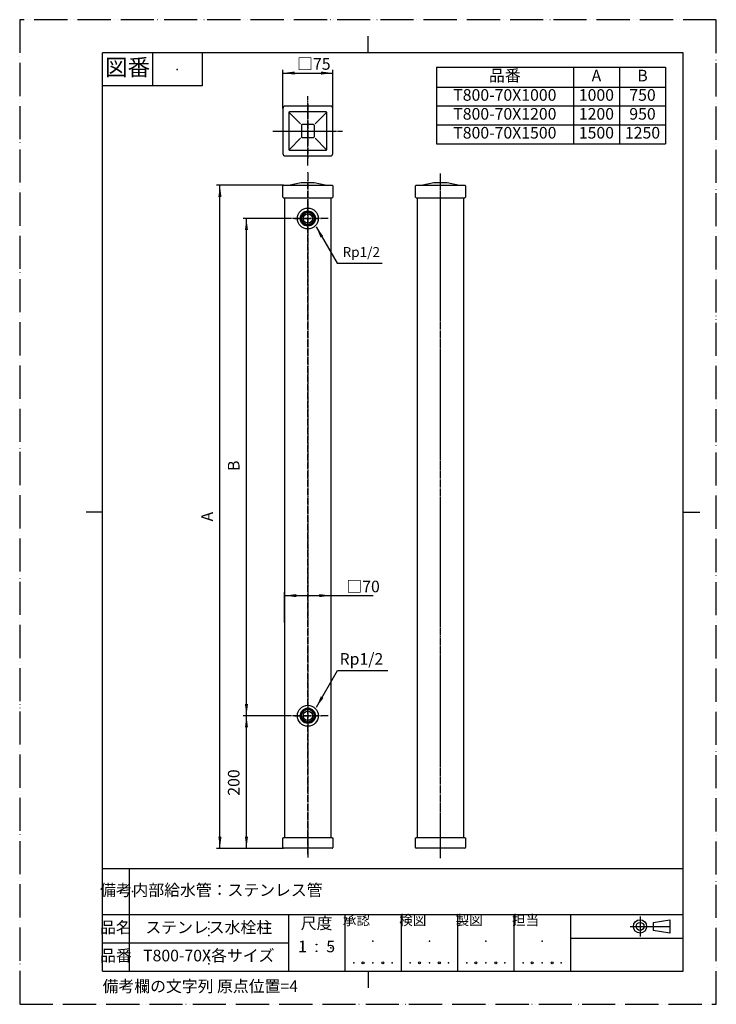
# Model space of a CAD drawing. Units: millimetres. Extents: x 0 to 1050, y 0 to 1485.
import ezdxf

# ---------------------------------------------------------------- set-up
doc = ezdxf.new("R2010")
doc.units = ezdxf.units.MM
for name, pattern in [('DASH_CENTER', [14, 11, -1, 1, -1]), ('DOT_CENTER', [14, 12, -1, 0, -1]), ('PHANTOM', [13, 10, -1, 0, -1, 0, -1])]:
    doc.linetypes.add(name, pattern=pattern)
doc.layers.add('1', color=7, linetype='Continuous')
doc.styles.add('CONVERTER_11', font='MS Mincho.ttf', dxfattribs={"width": 0.89})
doc.styles.add('CONVERTER_12', font='txt.shx', dxfattribs={"width": 0.9})
doc.styles.add('CONVERTER_13', font='simplex.shx', dxfattribs={"width": 0.95})
doc.dimstyles.new('ME10_DIM_10', dxfattribs={"dimtxt": 17.5, "dimasz": 17.5, "dimexe": 5, "dimexo": 0, "dimgap": 5, "dimtad": 1, "dimdsep": 46, "dimtxsty": 'CONVERTER_11', "dimsah": 1, "dimcen": 0.09, "dimclrd": 2, "dimclre": 2, "dimclrt": 7, "dimadec": 0, "dimazin": 0, "dimtfac": 1, "dimtdec": 4, "dimtix": 1, "dimtmove": 0, "dimatfit": 3, "dimfxl": 1, "dimtolj": 1, "dimtzin": 0, "dimarcsym": 0})
doc.dimstyles.new('ME10_DIM_11', dxfattribs={"dimtxt": 17.5, "dimasz": 17.5, "dimexe": 5, "dimexo": 0, "dimgap": 5, "dimtad": 1, "dimdsep": 46, "dimtxsty": 'CONVERTER_13', "dimsah": 1, "dimcen": 0.09, "dimclrd": 2, "dimclre": 2, "dimclrt": 7, "dimadec": 0, "dimazin": 0, "dimtfac": 1, "dimtdec": 4, "dimtix": 1, "dimtmove": 0, "dimatfit": 3, "dimfxl": 1, "dimtolj": 1, "dimtzin": 0, "dimarcsym": 0})
doc.dimstyles.new('ME10_DIM_12', dxfattribs={"dimtxt": 17.5, "dimasz": 17.5, "dimexe": 5, "dimexo": 0, "dimgap": 5, "dimtad": 1, "dimdsep": 46, "dimtxsty": 'CONVERTER_11', "dimsah": 1, "dimcen": 0.09, "dimclrd": 2, "dimclre": 2, "dimclrt": 7, "dimadec": 0, "dimazin": 0, "dimtfac": 1, "dimtdec": 4, "dimtix": 1, "dimtmove": 0, "dimatfit": 3, "dimfxl": 1, "dimtolj": 1, "dimtzin": 0, "dimarcsym": 0})
doc.dimstyles.new('ME10_DIM_13', dxfattribs={"dimtxt": 17.5, "dimasz": 17.5, "dimexe": 5, "dimexo": 0, "dimgap": 5, "dimtad": 1, "dimdsep": 46, "dimtxsty": 'CONVERTER_13', "dimsah": 1, "dimcen": 0.09, "dimclrd": 2, "dimclre": 2, "dimclrt": 7, "dimadec": 0, "dimazin": 0, "dimtfac": 1, "dimtdec": 4, "dimtix": 1, "dimtmove": 0, "dimatfit": 3, "dimfxl": 1, "dimtolj": 1, "dimtzin": 0, "dimarcsym": 0})
doc.dimstyles.new('ME10_DIM_14', dxfattribs={"dimtxt": 17.5, "dimasz": 17.5, "dimexe": 5, "dimexo": 0, "dimgap": 5, "dimtad": 1, "dimdsep": 46, "dimtxsty": 'CONVERTER_13', "dimsah": 1, "dimcen": 0.09, "dimclrd": 2, "dimclre": 2, "dimclrt": 7, "dimadec": 0, "dimazin": 0, "dimtfac": 1, "dimtdec": 4, "dimtix": 1, "dimtmove": 0, "dimatfit": 3, "dimfxl": 1, "dimtolj": 1, "dimtzin": 0, "dimarcsym": 0})
doc.dimstyles.get("Standard").update_dxf_attribs({"dimtxt": 0.18, "dimasz": 0.18, "dimexe": 0.18, "dimexo": 0.0625, "dimgap": 0.09, "dimtad": 0, "dimtih": 1, "dimtoh": 1, "dimdec": 4, "dimzin": 0, "dimdsep": 46, "dimtxsty": 'Standard', "dimcen": 0.09, "dimadec": 0, "dimazin": 0, "dimtfac": 1, "dimtdec": 4, "dimtofl": 0, "dimtmove": 0, "dimatfit": 3, "dimfxl": 1, "dimtolj": 1, "dimtzin": 0, "dimarcsym": 0})

# ---------------------------------------------------------------- blocks, each defined once
blk = doc.blocks.new('開示A4')
at = {"layer": '1', "color": 4, "linetype": 'PHANTOM'}
for p, q in [((0, 297), (0, 0)), ((210, 297), (0, 297)), ((210, 0), (210, 297)), ((0, 0), (210, 0))]:
    blk.add_line(p, q, dxfattribs=at)
at = {"layer": '1', "color": 2, "linetype": 'Continuous'}
for p, q in [((105, 287), (105, 292)), ((40, 287), (40, 277)), ((55, 287), (55, 277)), ((55, 277), (25, 277)), ((25, 148.5), (20, 148.5)), ((200, 148.5), (205, 148.5)), ((33, 41), (33, 27)), ((33, 27), (33, 10)), ((81, 27), (81, 10)), ((98, 27), (98, 10)), ((115, 27), (115, 10)), ((132, 27), (132, 10)), ((149, 27), (149, 10)), ((166, 27), (166, 10)), ((25, 18.5), (81, 18.5)), ((166, 20), (200, 20)), ((105, 10), (105, 5))]:
    blk.add_line(p, q, dxfattribs=at)
at = {"layer": '1', "color": 7, "linetype": 'Continuous'}
for p, q in [((105, 287), (25, 287)), ((25, 148.5), (25, 287)), ((200, 287), (105, 287)), ((200, 148.5), (200, 287)), ((25, 10), (25, 148.5)), ((200, 10), (200, 148.5)), ((25, 41), (200, 41)), ((200, 27), (25, 27)), ((191, 24.7), (196, 25.5)), ((191, 24.7), (191, 22.3)), ((196, 25.5), (196, 21.5)), ((196, 21.5), (191, 22.3)), ((25, 10), (105, 10)), ((105, 10), (200, 10))]:
    blk.add_line(p, q, dxfattribs=at)
at = {"layer": '1', "color": 2, "linetype": 'DOT_CENTER'}
for p, q in [((187, 26.5), (187, 20.5)), ((184, 23.5), (197, 23.5))]:
    blk.add_line(p, q, dxfattribs=at)
at = {"layer": '1', "color": 7, "linetype": 'Continuous'}
for centre, radius in [((187, 23.5), 2), ((187, 23.5), 1.2), ((103.5, 12.5), 0.3), ((109.5, 12.5), 0.3), ((120.5, 12.5), 0.3), ((126.5, 12.5), 0.3), ((137.5, 12.5), 0.3), ((143.5, 12.5), 0.3), ((154.5, 12.5), 0.3), ((160.5, 12.5), 0.3)]:
    blk.add_circle(centre, radius, dxfattribs=at)
at = {"layer": '1', "color": 7, "linetype": 'DOT_CENTER'}
for centre in [(89.5, 18), (89.5, 16)]:
    blk.add_circle(centre, 0.1, dxfattribs=at)
at = {"layer": '1', "color": 4}
for p in [(47.5, 282), (34, 34), (57, 24.75), (57, 22.75), (57, 20.75), (106.5, 19), (123.5, 19), (140.5, 19), (157.5, 19), (57, 16.25), (85.25, 17), (93.75, 17), (57, 14.25), (57, 12.25), (100.75, 12.5), (106.5, 12.5), (112.25, 12.5), (117.75, 12.5), (123.5, 12.5), (129.25, 12.5), (134.75, 12.5), (140.5, 12.5), (146.25, 12.5), (151.75, 12.5), (157.5, 12.5), (163.25, 12.5)]:
    blk.add_point(p, dxfattribs=at)
at = {"layer": '1', "color": 2, "attachment_point": 5, "style": 'CONVERTER_11'}
for s, insert, char_height, line_spacing_factor in [('図番', (32.5, 282), 5, 0.454545), ('備考', (29, 34), 3.5, 0.454545), ('承認', (101.5, 25), 3, 0.590909), ('検図', (118.5, 25), 3, 0.590909), ('製図', (135.5, 25), 3, 0.590909), ('担当', (152.5, 25), 3, 0.590909), ('品名', (29, 22.75), 3.5, 0.727273), ('尺度', (89.5, 24), 3.5, 0.545455), ('品番', (29, 14.25), 3.5, 0.727273)]:
    blk.add_mtext(s, dxfattribs=dict(at, insert=insert, char_height=char_height, line_spacing_factor=line_spacing_factor))
at = {"layer": '1', "color": 250, "insert": (25, 5), "char_height": 3.5, "attachment_point": 4, "line_spacing_factor": 0.545455, "style": 'CONVERTER_11'}
blk.add_mtext('備考欄の文字列 原点位置=4', dxfattribs=at)
blk = doc.blocks.new('A', base_point=(339.5, -62))
at = {"layer": '1', "color": 7, "linetype": 'Continuous'}
for p, q in [((468.3, 1354.5), (400.2, 1354.5)), ((396.8, 1351.1), (396.8, 1283)), ((405.4, 1344.7), (405.4, 1289.3)), ((462, 1345.9), (406.6, 1345.9)), ((423.3, 1328), (406.6, 1344.7)), ((445.2, 1328), (462, 1344.7)), ((463.1, 1289.3), (463.1, 1344.7)), ((471.8, 1283), (471.8, 1351.1)), ((424.5, 1325.7), (424.5, 1308.4)), ((442.9, 1326.8), (425.6, 1326.8)), ((444.1, 1308.4), (444.1, 1325.7)), ((425.6, 1307.2), (442.9, 1307.2)), ((423.3, 1306.1), (406.6, 1289.3)), ((445.2, 1306.1), (462, 1289.3)), ((400.2, 1279.5), (468.3, 1279.5)), ((406.6, 1288.2), (462, 1288.2)), ((399.3, 1216.4), (399.3, 575.8)), ((469.3, 575.8), (469.3, 1216.4)), ((599.3, 1216.4), (599.3, 251)), ((669.3, 251), (669.3, 1216.4)), ((399.3, 575.8), (399.3, 251)), ((469.3, 251), (469.3, 575.8)), ((396.8, 236.2), (396.8, 251)), ((396.8, 251), (397.6, 251)), ((471, 251), (397.6, 251)), ((471, 251), (471.8, 251)), ((471.8, 251), (471.8, 236.2)), ((596.8, 236.2), (596.8, 251)), ((596.8, 251), (597.6, 251)), ((671, 251), (597.6, 251)), ((671, 251), (671.8, 251)), ((671.8, 251), (671.8, 236.2)), ((470.8, 235.2), (397.8, 235.2)), ((670.8, 235.2), (597.8, 235.2))]:
    blk.add_line(p, q, dxfattribs=at)
at = {"layer": '1', "color": 4, "linetype": 'PHANTOM'}
for p, q in [((434.3, 1358), (434.3, 1276.1)), ((393.3, 1317), (475.2, 1317)), ((434.3, 226.2), (434.3, 1243)), ((634.3, 226.2), (634.3, 1243)), ((414.3, 1185.2), (454.3, 1185.2)), ((414.3, 435.2), (454.3, 435.2))]:
    blk.add_line(p, q, dxfattribs=at)
at = {"layer": '1', "color": 7, "linetype": 'Continuous'}
for centre, radius, start, end in [((400.2, 1351.1), 3.46, 90, 180), ((468.3, 1351.1), 3.46, 0, 90), ((406.6, 1344.7), 1.15, 90, 180), ((462, 1344.7), 1.15, 0, 90), ((425.6, 1325.7), 1.15, 90, 180), ((442.9, 1325.7), 1.15, 0, 90), ((425.6, 1308.4), 1.15, 180, 270), ((442.9, 1308.4), 1.15, 270, 0), ((400.2, 1283), 3.46, 180, 270), ((406.6, 1289.3), 1.15, 180, 270), ((462, 1289.3), 1.15, 270, 0), ((468.3, 1283), 3.46, 270, 0), ((397.8, 236.2), 1, 180, 270), ((470.8, 236.2), 1, 270, 0), ((597.8, 236.2), 1, 180, 270), ((670.8, 236.2), 1, 270, 0)]:
    blk.add_arc(centre, radius, start, end, dxfattribs=at)
blk = doc.blocks.new('B', base_point=(418.5, 74))
at = {"layer": '1', "color": 7, "linetype": 'Continuous'}
for centre, radius in [((434.3, 1185.2), 15.8), ((434.3, 1185.2), 11.5), ((434.3, 1185.2), 9.5), ((434.3, 1185.2), 7), ((434.3, 435.2), 15.8), ((434.3, 435.2), 11.5), ((434.3, 435.2), 9.5), ((434.3, 435.2), 7)]:
    blk.add_circle(centre, radius, dxfattribs=at)
at = {"layer": '1', "color": 2, "linetype": 'Continuous'}
for centre in [(434.3, 1185.2), (434.3, 435.2)]:
    blk.add_circle(centre, 10.5, dxfattribs=at)
blk = doc.blocks.new('C', base_point=(401.8, 671.7))
at = {"layer": '1', "color": 7, "linetype": 'Continuous'}
for p, q in [((396.8, 1217.4), (396.8, 1234.2)), ((397.8, 1235.2), (405.4, 1235.2)), ((405.4, 1235.2), (424.5, 1239.2)), ((405.4, 1235.2), (463.1, 1235.2)), ((424.5, 1239.2), (444.1, 1239.2)), ((444.1, 1239.2), (463.1, 1235.2)), ((463.1, 1235.2), (470.8, 1235.2)), ((471.8, 1234.2), (471.8, 1217.4)), ((596.8, 1217.4), (596.8, 1234.2)), ((597.8, 1235.2), (605.4, 1235.2)), ((605.4, 1235.2), (624.5, 1239.2)), ((605.4, 1235.2), (663.1, 1235.2)), ((624.5, 1239.2), (644.1, 1239.2)), ((644.1, 1239.2), (663.1, 1235.2)), ((663.1, 1235.2), (670.8, 1235.2)), ((671.8, 1234.2), (671.8, 1217.4)), ((397.8, 1216.4), (399.3, 1216.4)), ((399.3, 1216.4), (469.3, 1216.4)), ((469.3, 1216.4), (470.8, 1216.4)), ((597.8, 1216.4), (599.3, 1216.4)), ((599.3, 1216.4), (669.3, 1216.4)), ((669.3, 1216.4), (670.8, 1216.4))]:
    blk.add_line(p, q, dxfattribs=at)
for centre, start, end in [((397.8, 1234.2), 90, 180), ((470.8, 1234.2), 0, 90), ((597.8, 1234.2), 90, 180), ((670.8, 1234.2), 0, 90), ((397.8, 1217.4), 180, 270), ((470.8, 1217.4), 270, 0), ((597.8, 1217.4), 180, 270), ((670.8, 1217.4), 270, 0)]:
    blk.add_arc(centre, 1, start, end, dxfattribs=at)
blk = doc.blocks.new('*D5')
at = {"layer": '1', "color": 2, "linetype": 'Continuous'}
for p, q in [((399.3, 575.8), (399.3, 621.4)), ((399.3, 616.4), (469.3, 616.4)), ((469.3, 575.8), (469.3, 621.4)), ((469.3, 616.4), (533, 616.4))]:
    blk.add_line(p, q, dxfattribs=at)
at = {"layer": '1', "color": 2}
for points in [[(416.8, 618.7), (416.8, 614.1), (399.3, 616.4)], [(451.8, 614.1), (451.8, 618.7), (469.3, 616.4)]]:
    blk.add_solid(points, dxfattribs=at)
at = {"layer": '1', "color": 7, "insert": (492.4, 621.4), "char_height": 17.5, "attachment_point": 7, "rotation": 0.0001, "line_spacing_factor": 0.454545, "style": 'CONVERTER_11'}
blk.add_mtext('\\C7;□\\C7;70', dxfattribs=at)
blk = doc.blocks.new('*D6')
at = {"layer": '1', "color": 2, "linetype": 'Continuous'}
for p, q in [((397.8, 1235.2), (296.8, 1235.2)), ((301.8, 235.2), (301.8, 1235.2)), ((397.8, 235.2), (296.8, 235.2))]:
    blk.add_line(p, q, dxfattribs=at)
at = {"layer": '1', "color": 2}
for points in [[(304.1, 1217.7), (299.5, 1217.7), (301.8, 1235.2)], [(299.5, 252.7), (304.1, 252.7), (301.8, 235.2)]]:
    blk.add_solid(points, dxfattribs=at)
at = {"layer": '1', "color": 7, "insert": (296.8, 728.2), "char_height": 17.5, "attachment_point": 7, "rotation": 90, "line_spacing_factor": 0.60024, "style": 'CONVERTER_13'}
blk.add_mtext('A', dxfattribs=at)
blk = doc.blocks.new('*D7')
at = {"layer": '1', "color": 2, "linetype": 'Continuous'}
for p, q in [((396.8, 1351.1), (396.8, 1409.5)), ((396.8, 1404.5), (471.8, 1404.5)), ((471.8, 1351.1), (471.8, 1409.5))]:
    blk.add_line(p, q, dxfattribs=at)
at = {"layer": '1', "color": 2}
for points in [[(414.3, 1406.8), (414.3, 1402.2), (396.8, 1404.5)], [(454.3, 1402.2), (454.3, 1406.8), (471.8, 1404.5)]]:
    blk.add_solid(points, dxfattribs=at)
at = {"layer": '1', "color": 7, "insert": (418.2, 1409.5), "char_height": 17.5, "attachment_point": 7, "rotation": 0.0001, "line_spacing_factor": 0.454545, "style": 'CONVERTER_11'}
blk.add_mtext('\\C7;□\\C7;75', dxfattribs=at)
blk = doc.blocks.new('*D8')
at = {"layer": '1', "color": 2, "linetype": 'Continuous'}
for p, q in [((403.5, 435.2), (336.8, 435.2)), ((341.8, 235.2), (341.8, 435.2)), ((397.8, 235.2), (336.8, 235.2))]:
    blk.add_line(p, q, dxfattribs=at)
at = {"layer": '1', "color": 2}
for points in [[(344.1, 417.7), (339.5, 417.7), (341.8, 435.2)], [(339.5, 252.7), (344.1, 252.7), (341.8, 235.2)]]:
    blk.add_solid(points, dxfattribs=at)
at = {"layer": '1', "color": 7, "insert": (336.8, 314.6), "char_height": 17.5, "attachment_point": 7, "rotation": 90, "line_spacing_factor": 0.60024, "style": 'CONVERTER_13'}
blk.add_mtext('200', dxfattribs=at)
blk = doc.blocks.new('*D9')
at = {"layer": '1', "color": 2, "linetype": 'Continuous'}
for p, q in [((403.5, 1185.2), (336.8, 1185.2)), ((341.8, 435.2), (341.8, 1185.2)), ((403.5, 435.2), (336.8, 435.2))]:
    blk.add_line(p, q, dxfattribs=at)
at = {"layer": '1', "color": 2}
for points in [[(344.1, 1167.7), (339.5, 1167.7), (341.8, 1185.2)], [(339.5, 452.7), (344.1, 452.7), (341.8, 435.2)]]:
    blk.add_solid(points, dxfattribs=at)
at = {"layer": '1', "color": 7, "insert": (336.8, 804.5), "char_height": 17.5, "attachment_point": 7, "rotation": 90, "line_spacing_factor": 0.60024, "style": 'CONVERTER_13'}
blk.add_mtext('B', dxfattribs=at)

msp = doc.modelspace()

# ---------------------------------------------------------------- linework, layer by layer
at = {"layer": '1', "color": 7, "linetype": 'Continuous'}
for p, q in [((628.04, 1413.464), (973.54, 1413.464)), ((628.04, 1413.464), (628.04, 1297.964)), ((973.54, 1413.464), (973.54, 1297.964)), ((628.04, 1297.964), (973.54, 1297.964))]:
    msp.add_line(p, q, dxfattribs=at)
at = {"layer": '1', "color": 2, "linetype": 'Continuous'}
for p, q in [((834.54, 1413.464), (834.54, 1297.964)), ((904.04, 1413.464), (904.04, 1297.964)), ((628.04, 1383.464), (973.54, 1383.464)), ((628.04, 1354.964), (973.54, 1354.964)), ((628.04, 1326.464), (973.54, 1326.464))]:
    msp.add_line(p, q, dxfattribs=at)
at = {"layer": '1', "color": 2, "linetype": 'DASH_CENTER'}
for p, q in [((434.282, 1265.016), (434.282, 1369.525)), ((381.782, 1317.025), (486.782, 1317.025)), ((434.282, 1254.525), (434.282, 1255.016)), ((434.282, 1254.216), (434.282, 220.216)), ((634.282, 220.216), (634.282, 1254.216)), ((465.032, 1185.216), (403.532, 1185.216)), ((465.032, 435.216), (403.532, 435.216))]:
    msp.add_line(p, q, dxfattribs=at)
at = {"layer": '1', "color": 2}
for points in [[(457.449, 1158.79), (453.459, 1156.486), (446.704, 1172.793)], [(453.886, 464.372), (457.876, 462.069), (447.131, 448.065)]]:
    msp.add_solid(points, dxfattribs=at)

# ---------------------------------------------------------------- block references
at = {"layer": '1', "xscale": 5, "yscale": 5, "zscale": 5}
msp.add_blockref('開示A4', (0, 0), dxfattribs=at)
at = {"layer": '1'}
for name, p in [('A', (339.536, -61.951)), ('C', (401.782, 671.716)), ('B', (418.532, 73.966))]:
    msp.add_blockref(name, p, dxfattribs=at)

# ---------------------------------------------------------------- texts
at = {"layer": '1', "color": 7, "insert": (731.29, 1398.464), "char_height": 17.5, "attachment_point": 5, "style": 'CONVERTER_11'}
msp.add_mtext('品番', dxfattribs=at)
at = {"layer": '1', "color": 7}
for s, insert, char_height, attachment_point, line_spacing_factor, style in [('A', (869.29, 1398.464), 17.5, 5, 1.320528, 'CONVERTER_12'), ('B', (938.79, 1398.464), 17.5, 5, 1.320528, 'CONVERTER_12'), ('T800-70X1000', (731.29, 1369.214), 17.5, 5, 1.320528, 'CONVERTER_12'), ('1000', (869.29, 1369.214), 17.5, 5, 1.320528, 'CONVERTER_12'), ('750', (938.79, 1369.214), 17.5, 5, 1.320528, 'CONVERTER_12'), ('T800-70X1200', (731.29, 1340.714), 17.5, 5, 1.320528, 'CONVERTER_12'), ('1200', (869.29, 1340.714), 17.5, 5, 1.320528, 'CONVERTER_12'), ('950', (938.79, 1340.714), 17.5, 5, 1.320528, 'CONVERTER_12'), ('T800-70X1500', (731.29, 1312.214), 17.5, 5, 1.320528, 'CONVERTER_12'), ('1500', (869.29, 1312.214), 17.5, 5, 1.320528, 'CONVERTER_12'), ('1250', (938.79, 1312.214), 17.5, 5, 1.320528, 'CONVERTER_12'), ('Rp1/2', (514.894, 1132.648), 15, 5, 1.320528, 'CONVERTER_12'), ('Rp1/2', (515.056, 518.653), 17.5, 5, 1.320528, 'CONVERTER_12'), ('内部給水管：ステンレス管', (170, 170), 17.5, 4, 0.545455, 'CONVERTER_11'), ('ステンレス水栓柱', (285, 113.75), 17.5, 5, 0.545455, 'CONVERTER_11'), ('1', (426.25, 85), 17.5, 5, 0.720288, 'CONVERTER_12'), ('5', (468.75, 85), 17.5, 5, 0.720288, 'CONVERTER_12'), ('T800-70X各サイズ', (285, 71.25), 17.5, 5, 0.545455, 'CONVERTER_11')]:
    msp.add_mtext(s, dxfattribs=dict(at, insert=insert, char_height=char_height, attachment_point=attachment_point, line_spacing_factor=line_spacing_factor, style=style))

# ---------------------------------------------------------------- dimensions: what is measured, and where the dimension line sits
at = {"layer": '1'}
dim = msp.add_linear_dim(base=(396.782, 1404.525), p1=(471.782, 1351.063), p2=(396.782, 1351.063), dimstyle='ME10_DIM_12', override={"dimpost": '□<>'}, dxfattribs=at)
dim.commit()
dim.dimension.update_dxf_attribs({"geometry": '*D7', "text_midpoint": (434.282, 1418.275), "text_rotation": 0.000139})
for base, p1, p2, text, dimstyle, picture, middle in [((301.782, 235.216), (397.782, 1235.216), (397.782, 235.216), 'A', 'ME10_DIM_11', '*D6', (288.032, 735.216)), ((341.782, 435.216), (403.532, 1185.216), (403.532, 435.216), 'B', 'ME10_DIM_14', '*D9', (328.032, 810.216))]:
    dim = msp.add_linear_dim(base=base, p1=p1, p2=p2, angle=90, text=text, dimstyle=dimstyle, dxfattribs=at)
    dim.commit()
    dim.dimension.update_dxf_attribs({"geometry": picture, "text_midpoint": middle, "text_rotation": 90})
dim = msp.add_aligned_dim(p1=(469.282, 575.846), p2=(399.282, 575.846), distance=-40.533, dimstyle='ME10_DIM_10', override={"dimpost": '□<>'}, dxfattribs=at)
dim.commit()
dim.dimension.update_dxf_attribs({"geometry": '*D5', "text_midpoint": (508.547, 630.13), "text_rotation": 0.000139})
dim = msp.add_linear_dim(base=(341.782, 235.216), p1=(403.532, 435.216), p2=(397.782, 235.216), angle=90, dimstyle='ME10_DIM_13', dxfattribs=at)
dim.commit()
dim.dimension.update_dxf_attribs({"geometry": '*D8', "text_midpoint": (328.032, 335.614), "text_rotation": 90})

# ---------------------------------------------------------------- leaders
at = {"layer": '1', "color": 2, "linetype": 'Continuous', "has_arrowhead": 0}
for points in [[(446.704, 1172.793), (478.542, 1117.648), (546.513, 1117.648)], [(447.131, 448.065), (479.224, 503.653), (554.77, 503.653)]]:
    msp.add_leader(points, dimstyle='Standard', dxfattribs=at)

doc.saveas('drawing.dxf')
